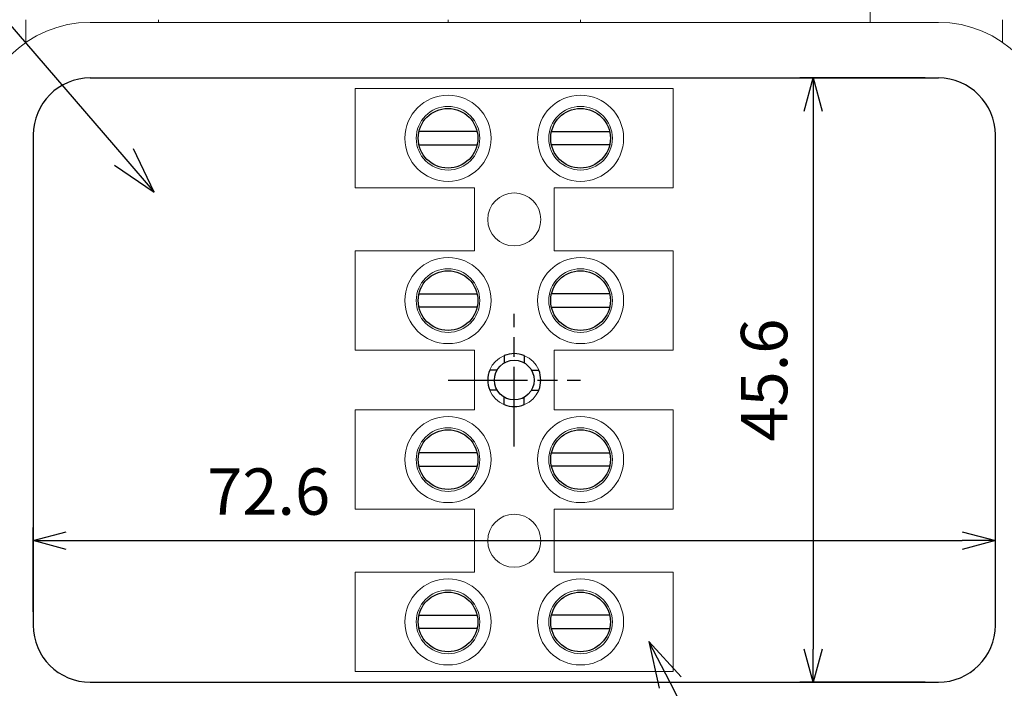
# Model space of a CAD drawing. Units: millimetres. Extents: x 0 to 403, y 0 to 280.
# Drawn here: x 71 to 145, y 144 to 194 of the extents above; entities that cross this region are included whole.
import ezdxf

# ---------------------------------------------------------------- set-up
doc = ezdxf.new("R2010")
doc.units = ezdxf.units.MM
doc.linetypes.add('AM_ISO08W050', pattern=[18, 12, -1.5, 3, -1.5])
doc.linetypes.add('AM_ISO08W050x2', pattern=[9, 6, -0.75, 1.5, -0.75])
for name, color, linetype, lineweight in [('AM_5', 3, 'Continuous', 25), ('AM_7', 4, 'AM_ISO08W050', 25), ('TK1', 7, 'Continuous', 25), ('TK2', 2, 'Continuous', 25), ('TK6', 6, 'Continuous', 13), ('TK8', 8, 'Continuous', 25)]:
    doc.layers.add(name, color=color, linetype=linetype, lineweight=lineweight)
doc.styles.get("Standard").update_dxf_attribs({"font": 'ISOCP.SHX', "bigfont": 'EXTFONT.SHX'})
doc.dimstyles.new('AM_ISO$0', dxfattribs={"dimtxt": 3.5, "dimasz": 2.5, "dimexe": 1, "dimexo": 1, "dimgap": 1.5, "dimtad": 1, "dimdsep": 46, "dimtxsty": 'Standard', "dimblk": 'OPEN30', "dimcen": 0, "dimclrd": 3, "dimclre": 3, "dimclrt": 2, "dimadec": 0, "dimazin": 2, "dimtp": 0.1, "dimtm": 0.1, "dimtfac": 0.71, "dimtmove": 0, "dimatfit": 3, "dimldrblk": 'OPEN30', "dimfxl": 1, "dimlwd": -1, "dimlwe": -1, "dimarcsym": 0})

# ---------------------------------------------------------------- blocks, each defined once
blk = doc.blocks.new('_Open30')
at = {"color": 0, "linetype": 'ByBlock', "lineweight": -2}
for p, q in [((-1, 0.268), (0, 0)), ((0, 0), (-1, -0.268)), ((0, 0), (-1, 0))]:
    blk.add_line(p, q, dxfattribs=at)
blk = doc.blocks.new('*D31')
at = {"layer": 'AM_5', "color": 3, "transparency": 16777216}
for p, q in [((71.686, 149.402), (71.686, 155.783)), ((144.286, 149.402), (144.286, 155.783)), ((74.186, 154.783), (141.786, 154.783))]:
    blk.add_line(p, q, dxfattribs=at)
at = {"layer": 'Defpoints', "color": 0, "transparency": 16777216}
for p in [(144.286, 154.783), (71.686, 148.402), (144.286, 148.402)]:
    blk.add_point(p, dxfattribs=at)
at = {"layer": 'AM_5', "color": 3, "transparency": 16777216, "xscale": 2.5, "yscale": 2.5, "zscale": 2.5, "rotation": 180}
blk.add_blockref('_Open30', (71.686, 154.783), dxfattribs=at)
at = {"layer": 'AM_5', "color": 3, "transparency": 16777216, "xscale": 2.5, "yscale": 2.5, "zscale": 2.5}
blk.add_blockref('_Open30', (144.286, 154.783), dxfattribs=at)
at = {"layer": 'AM_5', "color": 2, "transparency": 16777216, "insert": (89.452, 158.034), "char_height": 3.5, "attachment_point": 5}
blk.add_mtext('72.6', dxfattribs=at)
blk = doc.blocks.new('*D32')
at = {"layer": 'AM_5', "color": 3, "transparency": 16777216}
for p, q in [((138.986, 189.702), (129.54, 189.702)), ((130.54, 187.202), (130.54, 146.602)), ((138.986, 144.102), (129.54, 144.102))]:
    blk.add_line(p, q, dxfattribs=at)
at = {"layer": 'Defpoints', "color": 0, "transparency": 16777216}
for p in [(139.986, 189.702), (130.54, 144.102), (139.986, 144.102)]:
    blk.add_point(p, dxfattribs=at)
at = {"layer": 'AM_5', "color": 3, "transparency": 16777216, "xscale": 2.5, "yscale": 2.5, "zscale": 2.5}
for p, rotation in [((130.54, 189.702), 90), ((130.54, 144.102), 270)]:
    blk.add_blockref('_Open30', p, dxfattribs=dict(at, rotation=rotation))
at = {"layer": 'AM_5', "color": 2, "transparency": 16777216, "insert": (127.29, 166.902), "char_height": 3.5, "attachment_point": 5, "rotation": 90}
blk.add_mtext('45.6', dxfattribs=at)

msp = doc.modelspace()

# ---------------------------------------------------------------- linework, layer by layer
at = {"layer": 'AM_5'}
for p, q in [((39.418, 229.074), (78.535, 183.739)), ((80.821, 181.089), (79.245, 184.352)), ((78.535, 183.739), (80.821, 181.089)), ((77.825, 183.126), (80.821, 181.089)), ((125.38, 133.147), (119.748, 144.074))]:
    msp.add_line(p, q, dxfattribs=at)
at = {"layer": 'AM_5', "linetype": 'Continuous'}
for p, q in [((119.748, 144.074), (118.145, 147.185)), ((120.582, 144.503), (118.145, 147.185)), ((118.145, 147.185), (118.915, 143.644))]:
    msp.add_line(p, q, dxfattribs=at)
at = {"layer": 'AM_7', "linetype": 'AM_ISO08W050x2'}
for p, q in [((107.986, 161.902), (107.986, 171.902)), ((102.986, 166.902), (112.986, 166.902))]:
    msp.add_line(p, q, dxfattribs=at)
at = {"layer": 'TK1', "lineweight": 5}
for p, q in [((134.836, 202.102), (134.836, 193.902)), ((71.136, 192.383), (71.136, 194.102)), ((81.136, 194.102), (81.136, 193.902)), ((102.986, 193.902), (102.986, 194.102)), ((112.986, 194.102), (112.986, 193.902)), ((144.836, 194.102), (144.836, 192.383))]:
    msp.add_line(p, q, dxfattribs=at)
at = {"layer": 'TK1'}
for p, q in [((107.236, 168.756), (107.236, 168.201)), ((108.736, 168.756), (108.736, 168.201)), ((106.687, 167.652), (106.132, 167.652)), ((109.285, 167.652), (109.84, 167.652)), ((106.687, 166.152), (106.132, 166.152)), ((109.285, 166.152), (109.84, 166.152)), ((107.236, 165.048), (107.236, 165.603)), ((108.736, 165.048), (108.736, 165.603))]:
    msp.add_line(p, q, dxfattribs=at)
msp.add_circle((107.986, 166.902), 1.5, dxfattribs=at)
for start, end in [(67.97569, 112.02431), (157.97569, 202.02431), (337.97569, 22.02431), (247.97569, 292.02431)]:
    msp.add_arc((107.986, 166.902), 2, start, end, dxfattribs=at)
at = {"layer": 'TK2', "lineweight": 5}
msp.add_line((139.986, 193.902), (75.986, 193.902), dxfattribs=at)
at = {"layer": 'TK2'}
for p, q in [((75.986, 189.702), (139.986, 189.702)), ((71.686, 185.402), (71.686, 148.402)), ((144.286, 148.402), (144.286, 185.402)), ((75.986, 144.102), (139.986, 144.102))]:
    msp.add_line(p, q, dxfattribs=at)
at = {"layer": 'TK2', "lineweight": 5}
for centre, start, end in [((75.986, 185.402), 90, 180), ((139.986, 185.402), 360, 90), ((75.986, 148.402), 180, 234.16253)]:
    msp.add_arc(centre, 8.5, start, end, dxfattribs=at)
at = {"layer": 'TK2'}
for centre, start, end in [((75.986, 185.402), 90, 180), ((139.986, 185.402), 0, 90), ((75.986, 148.402), 180, 270), ((139.986, 148.402), 270, 0)]:
    msp.add_arc(centre, 4.3, start, end, dxfattribs=at)
at = {"layer": 'TK6'}
for p, q in [((95.986, 188.902), (95.986, 181.402)), ((119.986, 188.902), (95.986, 188.902)), ((119.986, 181.402), (119.986, 188.902)), ((95.986, 181.402), (104.986, 181.402)), ((104.986, 181.402), (104.986, 176.652)), ((110.986, 181.402), (119.986, 181.402)), ((110.986, 181.402), (110.986, 176.652)), ((95.986, 176.652), (95.986, 169.152)), ((104.986, 176.652), (95.986, 176.652)), ((119.986, 176.652), (110.986, 176.652)), ((119.986, 169.152), (119.986, 176.652)), ((95.986, 169.152), (104.986, 169.152)), ((104.986, 169.152), (104.986, 164.652)), ((110.986, 169.152), (119.986, 169.152)), ((110.986, 169.152), (110.986, 164.652)), ((95.986, 157.152), (95.986, 164.652)), ((95.986, 164.652), (104.986, 164.652)), ((110.986, 164.652), (119.986, 164.652)), ((119.986, 164.652), (119.986, 157.152)), ((104.986, 157.152), (95.986, 157.152)), ((104.986, 152.402), (104.986, 157.152)), ((119.986, 157.152), (110.986, 157.152)), ((110.986, 152.402), (110.986, 157.152)), ((95.986, 144.902), (95.986, 152.402)), ((95.986, 152.402), (104.986, 152.402)), ((110.986, 152.402), (119.986, 152.402)), ((119.986, 152.402), (119.986, 144.902)), ((119.986, 144.902), (95.986, 144.902))]:
    msp.add_line(p, q, dxfattribs=at)
for centre, radius in [((102.986, 185.152), 3.25), ((112.986, 185.152), 3.25), ((102.986, 185.152), 2.4), ((112.986, 185.152), 2.4), ((107.986, 179.027), 2), ((102.986, 172.902), 3.25), ((112.986, 172.902), 3.25), ((102.986, 172.902), 2.4), ((112.986, 172.902), 2.4), ((107.986, 166.902), 2), ((102.986, 160.902), 3.25), ((112.986, 160.902), 3.25), ((102.986, 160.902), 2.4), ((112.986, 160.902), 2.4), ((107.986, 154.777), 2), ((102.986, 148.652), 3.25), ((112.986, 148.652), 3.25), ((102.986, 148.652), 2.4), ((112.986, 148.652), 2.4)]:
    msp.add_circle(centre, radius, dxfattribs=at)
at = {"layer": 'TK8'}
for p, q in [((105.18, 185.652), (100.792, 185.652)), ((110.792, 185.652), (115.18, 185.652)), ((100.792, 184.652), (105.18, 184.652)), ((115.18, 184.652), (110.792, 184.652)), ((100.792, 173.402), (105.18, 173.402)), ((115.18, 173.402), (110.792, 173.402)), ((105.18, 172.402), (100.792, 172.402)), ((110.792, 172.402), (115.18, 172.402)), ((105.18, 161.402), (100.792, 161.402)), ((110.792, 161.402), (115.18, 161.402)), ((100.792, 160.402), (105.18, 160.402)), ((115.18, 160.402), (110.792, 160.402)), ((100.792, 149.152), (105.18, 149.152)), ((115.18, 149.152), (110.792, 149.152)), ((105.18, 148.152), (100.792, 148.152)), ((110.792, 148.152), (115.18, 148.152))]:
    msp.add_line(p, q, dxfattribs=at)
for centre in [(102.986, 185.152), (112.986, 185.152), (102.986, 172.902), (112.986, 172.902), (102.986, 160.902), (112.986, 160.902), (102.986, 148.652), (112.986, 148.652)]:
    msp.add_circle(centre, 2.25, dxfattribs=at)

# ---------------------------------------------------------------- dimensions: what is measured, and where the dimension line sits
at = {"layer": 'AM_5'}
dim = msp.add_linear_dim(base=(130.54, 144.102), p1=(139.986, 189.702), p2=(139.986, 144.102), angle=90, dimstyle='AM_ISO$0', dxfattribs=at)
dim.commit()
dim.dimension.update_dxf_attribs({"geometry": '*D32', "text_midpoint": (127.29, 166.902)})
dim = msp.add_linear_dim(base=(144.286, 154.783), p1=(71.686, 148.402), p2=(144.286, 148.402), dimstyle='AM_ISO$0', dxfattribs=at)
dim.commit()
dim.dimension.update_dxf_attribs({"geometry": '*D31', "text_midpoint": (89.452, 154.783), "dimtype": 160})

doc.saveas('drawing.dxf')
